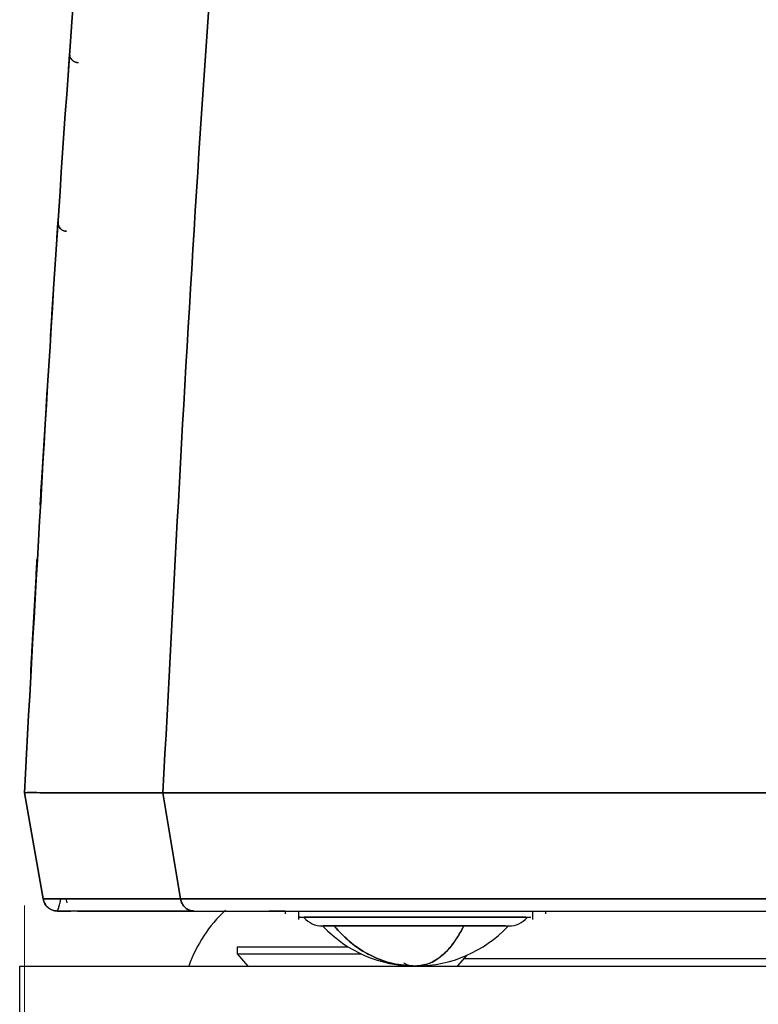
# Model space of a CAD drawing. Units: inches. Extents: x 1 to 32.4, y 1.2 to 24.6.
# Drawn here: x 12.6 to 13.6, y 9.4 to 10.7 of the extents above; entities that cross this region are included whole.
import ezdxf

# ---------------------------------------------------------------- set-up
doc = ezdxf.new("R2010")
doc.units = ezdxf.units.IN
doc.header["$LTSCALE"] = 3
doc.header["$MEASUREMENT"] = 0
doc.styles.add('SLDTEXTSTYLE0', font='TXT', dxfattribs={"width": 0.75})
doc.dimstyles.new('SLDDIMSTYLE0', dxfattribs={"dimtxt": 0.375, "dimasz": 0.39, "dimexe": 0, "dimexo": 0.0625, "dimgap": 0.09375, "dimtad": 0, "dimtih": 1, "dimtoh": 1, "dimdec": 3, "dimrnd": 1e-09, "dimzin": 12, "dimdsep": 46, "dimtxsty": 'SLDTEXTSTYLE0', "dimsah": 1, "dimcen": 0.09, "dimadec": 0, "dimazin": 3, "dimtfac": 1, "dimtdec": 3, "dimtofl": 0, "dimtmove": 0, "dimatfit": 3, "dimfxl": 1, "dimfrac": 2, "dimtolj": 1, "dimtzin": 12, "dimarcsym": 0})

# ---------------------------------------------------------------- blocks, each defined once
blk = doc.blocks.new('_D_2')
at = {"color": 7, "linetype": 'Continuous', "lineweight": 0}
for p, q in [((12.6459, 9.567), (12.6459, 7.0914)), ((18.8835, 9.567), (18.8835, 7.0914)), ((12.6459, 7.4664), (15.1075, 7.4664)), ((18.8835, 7.4664), (16.3544, 7.4664))]:
    blk.add_line(p, q, dxfattribs=at)
at = {"color": 7, "linetype": 'Continuous', "lineweight": 18}
for points in [[(12.6459, 7.4664), (13.0359, 7.4064), (13.0359, 7.5264)], [(18.8835, 7.4664), (18.4935, 7.5264), (18.4935, 7.4064)]]:
    blk.add_solid(points, dxfattribs=at)
at = {"color": 7, "linetype": 'Continuous', "lineweight": 18, "insert": (15.1075, 7.6522), "char_height": 0.375, "attachment_point": 1, "style": 'SLDTEXTSTYLE0'}
blk.add_mtext('6.238', dxfattribs=at)

msp = doc.modelspace()

# ---------------------------------------------------------------- linework, layer by layer
at = {"color": 7, "linetype": 'Continuous', "lineweight": 25}
for p, q in [((12.6974, 10.5784), (12.7044, 10.6777)), ((12.6967, 10.5673), (12.6974, 10.5784)), ((12.6825, 10.3539), (12.689, 10.4532)), ((12.6818, 10.3429), (12.6825, 10.3539)), ((12.6687, 10.1294), (12.6747, 10.2287)), ((12.668, 10.1184), (12.6687, 10.1294)), ((12.6558, 9.9049), (12.6614, 10.0043)), ((12.6553, 9.894), (12.6558, 9.9049)), ((12.6708, 9.5758), (12.6459, 9.717)), ((12.6459, 9.717), (12.6708, 9.5758)), ((12.8537, 9.5758), (12.8303, 9.717)), ((12.8303, 9.717), (12.8537, 9.5758)), ((12.7012, 9.5768), (12.7025, 9.5707)), ((12.6902, 9.5595), (12.7078, 9.5595)), ((12.879, 9.5595), (12.9827, 9.5595)), ((12.993, 9.5595), (12.9715, 9.5595)), ((12.993, 9.5595), (12.993, 9.556)), ((13.0104, 9.5595), (13.0104, 9.5484)), ((13.3222, 9.5484), (13.3222, 9.5595)), ((13.3395, 9.556), (13.3395, 9.5595)), ((13.6167, 9.5595), (13.8225, 9.5595)), ((13.0419, 9.5398), (13.049, 9.5398)), ((13.049, 9.5398), (13.0535, 9.5398)), ((13.1339, 9.5398), (13.1122, 9.5398)), ((13.2408, 9.5398), (13.2296, 9.5398)), ((13.2381, 9.5398), (13.2721, 9.5398)), ((13.2721, 9.5398), (13.2907, 9.5398)), ((13.2856, 9.5398), (13.2879, 9.5398)), ((12.9292, 9.5121), (12.9292, 9.5024)), ((12.9292, 9.5121), (13.0755, 9.5121)), ((12.9292, 9.5024), (12.9432, 9.4863)), ((12.9292, 9.5024), (13.0827, 9.5024)), ((13.0827, 9.5024), (13.0942, 9.5024)), ((13.2222, 9.4863), (13.2348, 9.5008)), ((13.1774, 9.4876), (13.1663, 9.4863)), ((13.2309, 9.4963), (13.7597, 9.4963)), ((12.6397, 9.3613), (12.6397, 9.4863)), ((12.6397, 9.4863), (18.8897, 9.4863))]:
    msp.add_line(p, q, dxfattribs=at)
for centre, radius, start, end in [((13.0417, 9.4233), 0.188, 132.9681, 160.421), ((13.0419, 9.5713), 0.0315, 221.1609, 270), ((13.2907, 9.5713), 0.0315, 270, 319.0461), ((13.1663, 9.6556), 0.1693, 223.2816, 270.0034), ((13.1663, 9.6556), 0.1693, 270.5501, 316.3957)]:
    msp.add_arc(centre, radius, start, end, dxfattribs=at)
for points, knots in [([(12.758, 11.3681), (12.7359, 11.0932), (12.6916, 10.5433), (12.6611, 9.9924), (12.6459, 9.717)], [0, 0, 0, 0, 0.5, 1, 1, 1, 1]), ([(12.8303, 9.717), (12.8446, 9.9924), (12.8732, 10.5432), (12.9149, 11.0931), (12.9358, 11.3681)], [0, 0, 0, 0, 0.5, 1, 1, 1, 1]), ([(12.7044, 10.6777), (12.7046, 10.6808), (12.705, 10.6869), (12.7056, 10.6947), (12.706, 10.7002), (12.706, 10.7009), (12.706, 10.7013)], [0, 0, 0, 0, 0.250023, 0.499817, 0.749474, 1, 1, 1, 1]), ([(12.706, 10.7013), (12.7061, 10.6998), (12.7062, 10.6974), (12.7075, 10.6945), (12.709, 10.6925), (12.7108, 10.6908), (12.7136, 10.6892), (12.7159, 10.6889), (12.7174, 10.6886)], [0, 0, 0, 0, 0.2389512, 0.3680355, 0.5, 0.6319645, 0.7610488, 1, 1, 1, 1]), ([(12.6954, 10.5488), (12.6954, 10.549), (12.6955, 10.5496), (12.6957, 10.5537), (12.6962, 10.5597), (12.6965, 10.5648), (12.6967, 10.5673)], [0, 0, 0, 0, 0.2497103, 0.4995827, 0.7501401, 1, 1, 1, 1]), ([(12.689, 10.4532), (12.6892, 10.4563), (12.6896, 10.4625), (12.6901, 10.4703), (12.6905, 10.4757), (12.6905, 10.4765), (12.6906, 10.4768)], [0, 0, 0, 0, 0.2500227, 0.4998155, 0.7494729, 1, 1, 1, 1]), ([(12.6906, 10.4768), (12.6906, 10.4753), (12.6907, 10.473), (12.6921, 10.4701), (12.6935, 10.4681), (12.6954, 10.4664), (12.6981, 10.4648), (12.7004, 10.4644), (12.7019, 10.4642)], [0, 0, 0, 0, 0.239016, 0.368077, 0.5, 0.631923, 0.760984, 1, 1, 1, 1]), ([(12.6807, 10.3243), (12.6807, 10.3246), (12.6807, 10.3251), (12.681, 10.3292), (12.6814, 10.3353), (12.6817, 10.3403), (12.6818, 10.3429)], [0, 0, 0, 0, 0.249712, 0.499586, 0.750141, 1, 1, 1, 1]), ([(12.6747, 10.2287), (12.6749, 10.2318), (12.6753, 10.238), (12.6757, 10.2458), (12.6761, 10.2513), (12.6761, 10.252), (12.6761, 10.2524)], [0, 0, 0, 0, 0.2500224, 0.4998144, 0.749472, 1, 1, 1, 1]), ([(12.6669, 10.0999), (12.667, 10.1001), (12.667, 10.1007), (12.6672, 10.1048), (12.6676, 10.1108), (12.6679, 10.1159), (12.668, 10.1184)], [0, 0, 0, 0, 0.249713, 0.499589, 0.750142, 1, 1, 1, 1]), ([(12.667, 10.1002), (12.6671, 10.1015), (12.6674, 10.1035), (12.6686, 10.1052), (12.669, 10.1059)], [0, 0, 0, 0, 0.604651, 1, 1, 1, 1]), ([(12.6614, 10.0043), (12.6616, 10.0074), (12.6619, 10.0136), (12.6624, 10.0214), (12.6627, 10.0268), (12.6627, 10.0275), (12.6628, 10.0279)], [0, 0, 0, 0, 0.250022, 0.499814, 0.749471, 1, 1, 1, 1]), ([(12.6542, 9.8754), (12.6543, 9.8757), (12.6543, 9.8762), (12.6545, 9.8804), (12.6548, 9.8864), (12.6551, 9.8915), (12.6553, 9.894)], [0, 0, 0, 0, 0.249714, 0.499592, 0.750144, 1, 1, 1, 1]), ([(12.6459, 9.717), (12.6478, 9.7171), (12.6521, 9.7172), (12.6603, 9.7172), (12.6718, 9.717), (12.6864, 9.7169), (12.7016, 9.7167), (12.7165, 9.7167), (12.7316, 9.7167), (12.7476, 9.7168), (12.7662, 9.7168), (12.7861, 9.7169), (12.8086, 9.717), (12.8237, 9.717), (12.8303, 9.717)], [0, 0, 0, 0, 0.09877, 0.219005, 0.336, 0.448019, 0.547396, 0.605582, 0.672523, 0.748217, 0.795685, 0.873921, 0.944904, 1, 1, 1, 1]), ([(12.8303, 9.717), (12.8239, 9.717), (12.8082, 9.717), (12.7823, 9.7169), (12.7552, 9.7168), (12.7314, 9.7167), (12.7132, 9.7167), (12.699, 9.7167), (12.6865, 9.7168), (12.675, 9.7169), (12.6642, 9.7171), (12.6559, 9.7172), (12.65, 9.7172), (12.6471, 9.717), (12.6459, 9.717)], [0, 0, 0, 0, 0.052938, 0.131333, 0.235185, 0.328167, 0.409734, 0.482963, 0.551386, 0.636616, 0.733519, 0.848199, 0.938484, 1, 1, 1, 1]), ([(12.8303, 9.717), (12.8605, 9.717), (12.9226, 9.717), (13.0436, 9.717), (13.1906, 9.717), (13.3674, 9.717), (13.5748, 9.717), (13.8132, 9.717), (14.0821, 9.717), (14.3793, 9.717), (14.7015, 9.717), (15.0439, 9.717), (15.4006, 9.717), (15.7647, 9.717), (16.1288, 9.717), (16.4855, 9.717), (16.8279, 9.717), (17.1501, 9.717), (17.4473, 9.717), (17.7161, 9.717), (17.9546, 9.717), (18.162, 9.717), (18.3388, 9.717), (18.4858, 9.717), (18.6068, 9.717), (18.6689, 9.717), (18.6991, 9.717)], [0, 0, 0, 0, 0.032892, 0.067582, 0.104088, 0.142397, 0.182466, 0.224213, 0.267513, 0.312199, 0.358059, 0.404841, 0.452258, 0.5, 0.547742, 0.595159, 0.641941, 0.687801, 0.732487, 0.775787, 0.817534, 0.857603, 0.895912, 0.932418, 0.967108, 1, 1, 1, 1]), ([(12.6708, 9.5758), (12.6721, 9.5758), (12.6753, 9.5758), (12.6818, 9.5758), (12.6932, 9.5758), (12.7111, 9.5758), (12.7355, 9.5758), (12.7615, 9.5758), (12.7915, 9.5758), (12.8218, 9.5758), (12.8446, 9.5758), (12.8537, 9.5758)], [0, 0, 0, 0, 0.065663, 0.164559, 0.296685, 0.462032, 0.589628, 0.706901, 0.806575, 0.923085, 1, 1, 1, 1]), ([(12.6708, 9.5758), (12.6714, 9.5737), (12.6726, 9.5692), (12.6757, 9.5656), (12.6775, 9.5641), (12.6775, 9.5641), (12.6776, 9.5641), (12.6776, 9.564), (12.6779, 9.5639), (12.6788, 9.5631), (12.6809, 9.5617), (12.6849, 9.56), (12.6883, 9.5597), (12.6902, 9.5595)], [0, 0, 0, 0, 0.237737, 0.499435, 0.499456, 0.499613, 0.500046, 0.501672, 0.50797, 0.532741, 0.630586, 0.789851, 1, 1, 1, 1]), ([(12.8537, 9.5758), (12.8256, 9.5758), (12.7695, 9.5758), (12.7168, 9.5758), (12.6857, 9.5758), (12.6758, 9.5758), (12.6708, 9.5758)], [0, 0, 0, 0, 0.250358, 0.500608, 0.750604, 1, 1, 1, 1]), ([(12.6902, 9.5595), (12.6903, 9.5597), (12.6904, 9.5601), (12.6915, 9.5636), (12.6929, 9.5685), (12.6939, 9.5732), (12.6944, 9.5758), (12.6946, 9.5768)], [0, 0, 0, 0, 0.234962, 0.499835, 0.749794, 0.910035, 1, 1, 1, 1]), ([(12.8719, 9.5595), (12.8699, 9.5597), (12.8655, 9.5602), (12.8598, 9.5638), (12.8554, 9.5692), (12.8543, 9.5736), (12.8537, 9.5758)], [0, 0, 0, 0, 0.242227, 0.5, 0.757773, 1, 1, 1, 1]), ([(12.6902, 9.5595), (12.6903, 9.5597), (12.6904, 9.56), (12.6911, 9.5624), (12.6915, 9.5635)], [0, 0, 0, 0, 0.538147, 1, 1, 1, 1]), ([(12.8719, 9.5595), (12.8554, 9.5595), (12.8226, 9.5595), (12.7831, 9.5595), (12.7516, 9.5595), (12.7277, 9.5595), (12.7105, 9.5595), (12.6987, 9.5595), (12.693, 9.5595), (12.6902, 9.5595)], [0, 0, 0, 0, 0.144059, 0.285251, 0.427612, 0.567796, 0.712052, 0.855678, 1, 1, 1, 1]), ([(12.7167, 9.5595), (12.7187, 9.5595), (12.7257, 9.5595), (12.7762, 9.5595), (12.8447, 9.5595), (12.879, 9.5595)], [0, 0, 0, 0, 0.169002, 0.584501, 1, 1, 1, 1]), ([(12.8363, 9.5595), (12.8359, 9.5595), (12.835, 9.5595), (12.8282, 9.5595), (12.8184, 9.5595), (12.8107, 9.5595), (12.8068, 9.5595)], [0, 0, 0, 0, 0.2496432, 0.4997621, 0.7498811, 1, 1, 1, 1]), ([(12.8363, 9.5595), (12.8359, 9.5595), (12.835, 9.5595), (12.8282, 9.5595), (12.8184, 9.5595), (12.8107, 9.5595), (12.8068, 9.5595)], [0, 0, 0, 0, 0.249643, 0.499762, 0.749881, 1, 1, 1, 1]), ([(12.8363, 9.5595), (12.8359, 9.5595), (12.835, 9.5595), (12.8282, 9.5595), (12.8184, 9.5595), (12.8107, 9.5595), (12.8068, 9.5595)], [0, 0, 0, 0, 0.249643, 0.499762, 0.749881, 1, 1, 1, 1]), ([(12.8363, 9.5595), (12.8359, 9.5595), (12.835, 9.5595), (12.8282, 9.5595), (12.8184, 9.5595), (12.8107, 9.5595), (12.8068, 9.5595)], [0, 0, 0, 0, 0.249643, 0.499762, 0.749881, 1, 1, 1, 1]), ([(13.0127, 9.5516), (13.012, 9.5516), (13.0086, 9.5516), (13.0203, 9.5516), (13.0294, 9.5516)], [0, 0, 0, 0, 0.214602, 1, 1, 1, 1]), ([(13.0355, 9.5516), (13.0268, 9.5516), (13.0156, 9.5516), (13.0189, 9.5516), (13.0195, 9.5516)], [0, 0, 0, 0, 0.784907, 1, 1, 1, 1]), ([(13.0294, 9.5516), (13.0413, 9.5516), (13.065, 9.5516), (13.1215, 9.5516), (13.1833, 9.5516), (13.2431, 9.5516), (13.2903, 9.5516), (13.3188, 9.5516), (13.3195, 9.5516), (13.3198, 9.5516)], [0, 0, 0, 0, 0.14866, 0.29732, 0.44598, 0.59464, 0.7433, 0.89196, 1, 1, 1, 1]), ([(13.313, 9.5516), (13.3127, 9.5516), (13.3121, 9.5516), (13.2848, 9.5516), (13.2397, 9.5516), (13.1825, 9.5516), (13.1235, 9.5516), (13.0695, 9.5516), (13.0468, 9.5516), (13.0355, 9.5516)], [0, 0, 0, 0, 0.107983, 0.256653, 0.405322, 0.553992, 0.702661, 0.851331, 1, 1, 1, 1]), ([(13.0578, 9.5398), (13.0543, 9.5398), (13.047, 9.5398), (13.0446, 9.5398), (13.0433, 9.5398)], [0, 0, 0, 0, 0.480698, 1, 1, 1, 1]), ([(13.0433, 9.5398), (13.0445, 9.5398), (13.047, 9.5398), (13.0542, 9.5398), (13.0578, 9.5398)], [0, 0, 0, 0, 0.5, 1, 1, 1, 1]), ([(13.2305, 9.5398), (13.2235, 9.5398), (13.2088, 9.5398), (13.1844, 9.5398), (13.159, 9.5399), (13.1341, 9.5398), (13.1104, 9.5399), (13.0891, 9.5398), (13.0709, 9.5398), (13.0621, 9.5398), (13.0578, 9.5398)], [0, 0, 0, 0, 0.120158, 0.249965, 0.372812, 0.5, 0.627178, 0.750035, 0.879838, 1, 1, 1, 1]), ([(13.0578, 9.5398), (13.0646, 9.5324), (13.0793, 9.5165), (13.1061, 9.4996), (13.1359, 9.4883), (13.1561, 9.487), (13.1663, 9.4863)], [0, 0, 0, 0, 0.231746, 0.499993, 0.749997, 1, 1, 1, 1]), ([(13.1663, 9.4863), (13.1561, 9.487), (13.1359, 9.4883), (13.1068, 9.4993), (13.0799, 9.516), (13.0652, 9.5319), (13.0578, 9.5398)], [0, 0, 0, 0, 0.250021, 0.500041, 0.750061, 1, 1, 1, 1]), ([(13.0578, 9.5398), (13.0623, 9.5398), (13.0711, 9.5398), (13.0894, 9.5398), (13.1106, 9.5398), (13.1341, 9.5398), (13.1589, 9.5398), (13.1839, 9.5398), (13.2084, 9.5398), (13.2232, 9.5398), (13.2305, 9.5398)], [0, 0, 0, 0, 0.125, 0.25, 0.375001, 0.500001, 0.625001, 0.75, 0.875, 1, 1, 1, 1]), ([(13.1663, 9.4863), (13.1721, 9.4869), (13.1841, 9.4883), (13.2018, 9.4994), (13.2178, 9.5165), (13.2265, 9.5324), (13.2305, 9.5398)], [0, 0, 0, 0, 0.244471, 0.500169, 0.768654, 1, 1, 1, 1]), ([(13.2305, 9.5398), (13.2262, 9.5319), (13.2174, 9.5159), (13.2015, 9.4993), (13.1843, 9.4883), (13.1723, 9.487), (13.1663, 9.4863)], [0, 0, 0, 0, 0.25, 0.5, 0.75, 1, 1, 1, 1]), ([(13.2305, 9.5398), (13.244, 9.5398), (13.2606, 9.5398), (13.2685, 9.5398), (13.27, 9.5398)], [0, 0, 0, 0, 0.808244, 1, 1, 1, 1]), ([(13.2856, 9.5398), (13.28, 9.5398), (13.2687, 9.5398), (13.2433, 9.5398), (13.2305, 9.5398)], [0, 0, 0, 0, 0.500027, 1, 1, 1, 1]), ([(13.1663, 9.4863), (13.1613, 9.4864), (13.1559, 9.4864), (13.1508, 9.4902), (13.1505, 9.4904)], [0, 0, 0, 0, 0.931938, 1, 1, 1, 1])]:
    msp.add_open_spline(points, degree=3, knots=knots, dxfattribs=at)
for points in [[(12.6459, 9.717), (12.6611, 9.9924), (12.6916, 10.5433), (12.7359, 11.0932), (12.758, 11.3681)], [(12.9358, 11.3681), (12.9149, 11.0931), (12.8732, 10.5432), (12.8446, 9.9924), (12.8303, 9.717)], [(12.7174, 10.6886), (12.7166, 10.6887), (12.715, 10.6889), (12.7128, 10.6897), (12.7107, 10.6909), (12.709, 10.6925), (12.7076, 10.6944), (12.7066, 10.6966), (12.706, 10.6989), (12.706, 10.7005), (12.706, 10.7013)], [(12.7019, 10.4642), (12.7012, 10.4643), (12.6996, 10.4645), (12.6973, 10.4653), (12.6953, 10.4665), (12.6935, 10.4681), (12.6921, 10.47), (12.6911, 10.4721), (12.6906, 10.4744), (12.6906, 10.476), (12.6906, 10.4768)], [(18.6991, 9.717), (18.6602, 9.717), (18.5824, 9.717), (18.4282, 9.717), (18.2484, 9.717), (18.0421, 9.717), (17.8123, 9.717), (17.5611, 9.717), (17.2913, 9.717), (17.0055, 9.717), (16.7068, 9.717), (16.3982, 9.717), (16.0831, 9.717), (15.7647, 9.717), (15.4463, 9.717), (15.1311, 9.717), (14.8226, 9.717), (14.5239, 9.717), (14.2381, 9.717), (13.9683, 9.717), (13.7171, 9.717), (13.4873, 9.717), (13.281, 9.717), (13.1012, 9.717), (12.947, 9.717), (12.8692, 9.717), (12.8303, 9.717)], [(12.6902, 9.5595), (12.6879, 9.5597), (12.6833, 9.5602), (12.6773, 9.5638), (12.6727, 9.5691), (12.6714, 9.5736), (12.6708, 9.5758)], [(12.8537, 9.5758), (12.8923, 9.5758), (12.9695, 9.5758), (13.1225, 9.5758), (13.3008, 9.5758), (13.5054, 9.5758), (13.7334, 9.5758), (13.9826, 9.5758), (14.2503, 9.5758), (14.5338, 9.5758), (14.8301, 9.5758), (15.1362, 9.5758), (15.4488, 9.5758), (15.7647, 9.5758), (16.0806, 9.5758), (16.3932, 9.5758), (16.6992, 9.5758), (16.9956, 9.5758), (17.2791, 9.5758), (17.5468, 9.5758), (17.796, 9.5758), (18.0239, 9.5758), (18.2285, 9.5758), (18.4069, 9.5758), (18.5599, 9.5758), (18.6371, 9.5758), (18.6757, 9.5758)], [(12.8537, 9.5758), (12.8543, 9.5736), (12.8555, 9.5691), (12.8598, 9.5638), (12.8655, 9.5602), (12.8698, 9.5597), (12.8719, 9.5595)], [(18.6757, 9.5758), (18.6371, 9.5758), (18.5599, 9.5758), (18.4069, 9.5758), (18.2285, 9.5758), (18.0239, 9.5758), (17.796, 9.5758), (17.5468, 9.5758), (17.2791, 9.5758), (16.9956, 9.5758), (16.6992, 9.5758), (16.3932, 9.5758), (16.0806, 9.5758), (15.7647, 9.5758), (15.4488, 9.5758), (15.1362, 9.5758), (14.8301, 9.5758), (14.5338, 9.5758), (14.2503, 9.5758), (13.9826, 9.5758), (13.7334, 9.5758), (13.5054, 9.5758), (13.3008, 9.5758), (13.1225, 9.5758), (12.9695, 9.5758), (12.8923, 9.5758), (12.8537, 9.5758)], [(12.8719, 9.5595), (12.9103, 9.5595), (12.987, 9.5595), (13.139, 9.5595), (13.3163, 9.5595), (13.5196, 9.5595), (13.7461, 9.5595), (13.9938, 9.5595), (14.2598, 9.5595), (14.5415, 9.5595), (14.836, 9.5595), (15.1401, 9.5595), (15.4508, 9.5595), (15.7647, 9.5595), (16.0786, 9.5595), (16.3892, 9.5595), (16.6934, 9.5595), (16.9879, 9.5595), (17.2696, 9.5595), (17.5356, 9.5595), (17.7832, 9.5595), (18.0098, 9.5595), (18.2131, 9.5595), (18.3903, 9.5595), (18.5424, 9.5595), (18.6191, 9.5595), (18.6574, 9.5595)], [(12.9827, 9.5595), (13.0235, 9.5595), (13.1049, 9.5595), (13.2555, 9.5595), (13.4239, 9.5595), (13.5524, 9.5595), (13.6167, 9.5595)]]:
    msp.add_open_spline(points, degree=3, dxfattribs=at)

# ---------------------------------------------------------------- dimensions: what is measured, and where the dimension line sits
at = {"color": 7, "linetype": 'Continuous', "lineweight": 18}
dim = msp.add_linear_dim(base=(18.8835, 7.4664), p1=(12.6459, 9.717), p2=(18.8835, 9.717), angle=0, dimstyle='SLDDIMSTYLE0', dxfattribs=at)
dim.commit()
dim.dimension.update_dxf_attribs({"geometry": '_D_2', "text_midpoint": (15.7309, 7.4664), "dimtype": 160})

doc.saveas('drawing.dxf')
